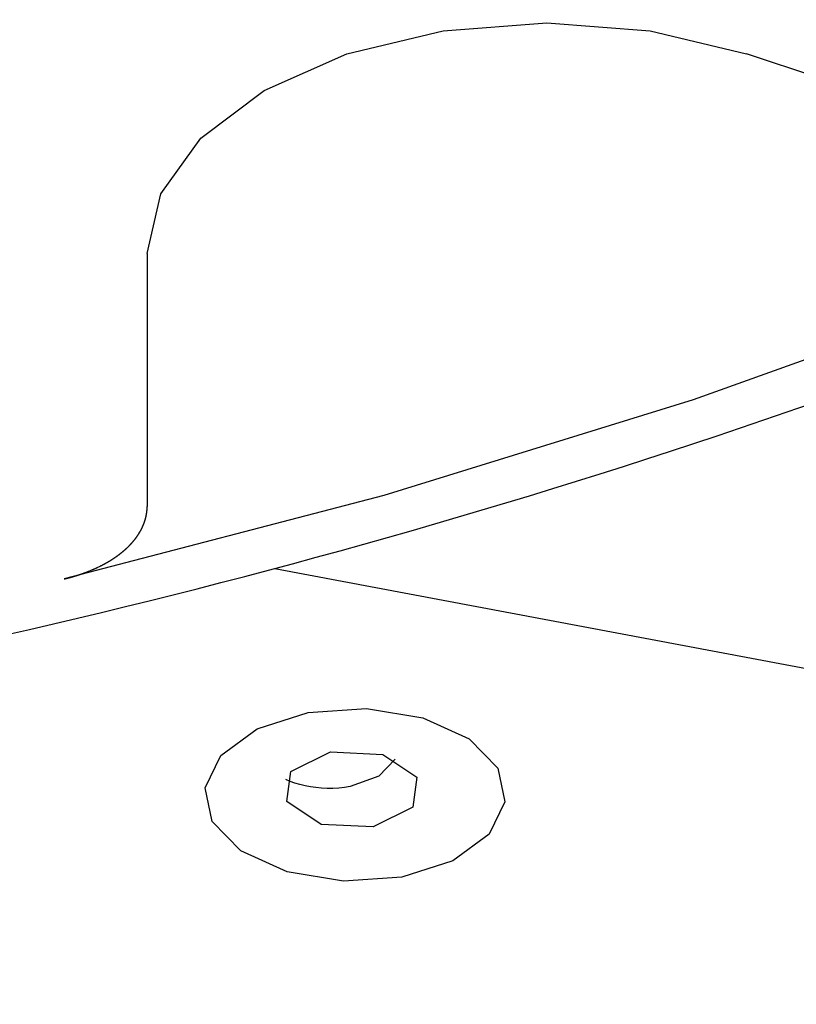
# Model space of a CAD drawing. Units: millimetres. Extents: x 4077 to 5532, y 779 to 2501.
# Drawn here: x 4409 to 4412, y 1676 to 1680 of the extents above; entities that cross this region are included whole.
import ezdxf

# ---------------------------------------------------------------- set-up
doc = ezdxf.new("R2010")
doc.units = ezdxf.units.MM
doc.layers.add('PIC11', color=7, linetype='Continuous')
doc.styles.get("Standard").update_dxf_attribs({"font": 'MSJH.TTF'})
doc.dimstyles.new('小', dxfattribs={"dimscale": 4, "dimtxt": 3.5, "dimasz": 2.5, "dimexe": 1, "dimexo": 1, "dimgap": 1.5, "dimtad": 0, "dimtih": 1, "dimtoh": 1, "dimdsep": 46, "dimtxsty": 'Standard', "dimcen": 0, "dimclrd": 256, "dimclre": 256, "dimclrt": 2, "dimadec": 0, "dimazin": 2, "dimtp": 0.1, "dimtm": 0.1, "dimtfac": 0.71, "dimtix": 1, "dimtmove": 2, "dimatfit": 0, "dimfxl": 0, "dimlwd": -1, "dimlwe": -1, "dimarcsym": 0})

msp = doc.modelspace()

# ---------------------------------------------------------------- linework, layer by layer
at = {"layer": 'PIC11', "color": 7, "linetype": 'Continuous'}
for p, q in [((4410.82937, 1679.84929), (4411.2052, 1679.87782)), ((4411.2052, 1679.87782), (4411.58103, 1679.84929)), ((4410.47931, 1679.76563), (4410.82937, 1679.84929)), ((4411.58103, 1679.84929), (4411.93109, 1679.76563)), ((4410.17867, 1679.6326), (4410.47931, 1679.76563)), ((4413.31025, 1679.30634), (4411.93109, 1679.76563)), ((4409.94792, 1679.45912), (4410.17867, 1679.6326)), ((4409.80284, 1679.25712), (4409.94792, 1679.45912)), ((4409.75342, 1679.04042), (4409.80284, 1679.25712)), ((4409.75342, 1679.04042), (4409.75342, 1678.12183)), ((4412.8201, 1678.89698), (4411.73749, 1678.50862)), ((4411.73749, 1678.50862), (4410.61311, 1678.162)), ((4410.61311, 1678.162), (4409.45179, 1677.85861)), ((4409.75215, 1678.10141), (4409.75222, 1678.102)), ((4409.75222, 1678.102), (4409.75229, 1678.10259)), ((4409.75229, 1678.10259), (4409.75236, 1678.10318)), ((4409.75236, 1678.10318), (4409.75242, 1678.10376)), ((4409.75242, 1678.10376), (4409.75248, 1678.10435)), ((4409.75248, 1678.10435), (4409.75255, 1678.10494)), ((4409.75255, 1678.10494), (4409.75261, 1678.10552)), ((4409.75261, 1678.10552), (4409.75266, 1678.1061)), ((4409.75266, 1678.1061), (4409.75272, 1678.10668)), ((4409.75272, 1678.10668), (4409.75277, 1678.10726)), ((4409.75277, 1678.10726), (4409.75282, 1678.10783)), ((4409.75282, 1678.10783), (4409.75287, 1678.1084)), ((4409.75287, 1678.1084), (4409.75292, 1678.10896)), ((4409.75292, 1678.10896), (4409.75297, 1678.10952)), ((4409.75297, 1678.10952), (4409.75301, 1678.11009)), ((4409.75301, 1678.11009), (4409.75305, 1678.11066)), ((4409.75305, 1678.11066), (4409.75309, 1678.11123)), ((4409.75309, 1678.11123), (4409.75312, 1678.1118)), ((4409.75312, 1678.1118), (4409.75316, 1678.11239)), ((4409.75316, 1678.11239), (4409.75319, 1678.11298)), ((4409.75319, 1678.11298), (4409.75322, 1678.11359)), ((4409.75322, 1678.11359), (4409.75325, 1678.11421)), ((4409.75325, 1678.11421), (4409.75327, 1678.11484)), ((4409.75327, 1678.11484), (4409.7533, 1678.11549)), ((4409.7533, 1678.11549), (4409.75332, 1678.11615)), ((4409.75332, 1678.11615), (4409.75333, 1678.11681)), ((4409.75333, 1678.11681), (4409.75335, 1678.11747)), ((4409.75335, 1678.11747), (4409.75337, 1678.11812)), ((4409.75337, 1678.11812), (4409.75338, 1678.11875)), ((4409.75338, 1678.11875), (4409.75339, 1678.11936)), ((4409.75339, 1678.11936), (4409.7534, 1678.11994)), ((4409.7534, 1678.11994), (4409.75341, 1678.12049)), ((4409.75341, 1678.12099), (4409.75342, 1678.12145)), ((4409.75341, 1678.12049), (4409.75341, 1678.12099)), ((4409.75342, 1678.12145), (4409.75342, 1678.12185)), ((4409.74389, 1678.06594), (4409.74409, 1678.06651)), ((4409.74409, 1678.06651), (4409.74428, 1678.06709)), ((4409.74428, 1678.06709), (4409.74447, 1678.06767)), ((4409.74447, 1678.06767), (4409.74466, 1678.06825)), ((4409.74466, 1678.06825), (4409.74485, 1678.06882)), ((4409.74485, 1678.06882), (4409.74504, 1678.0694)), ((4409.74504, 1678.0694), (4409.74522, 1678.06998)), ((4409.74522, 1678.06998), (4409.7454, 1678.07056)), ((4409.7454, 1678.07056), (4409.74559, 1678.07114)), ((4409.74559, 1678.07114), (4409.74576, 1678.07171)), ((4409.74576, 1678.07171), (4409.74594, 1678.07229)), ((4409.74594, 1678.07229), (4409.74611, 1678.07287)), ((4409.74611, 1678.07287), (4409.74629, 1678.07345)), ((4409.74629, 1678.07345), (4409.74646, 1678.07403)), ((4409.74646, 1678.07403), (4409.74662, 1678.07461)), ((4409.74662, 1678.07461), (4409.74679, 1678.07519)), ((4409.74679, 1678.07519), (4409.74695, 1678.07577)), ((4409.74695, 1678.07577), (4409.74712, 1678.07635)), ((4409.74712, 1678.07635), (4409.74728, 1678.07693)), ((4409.74728, 1678.07693), (4409.74743, 1678.07751)), ((4409.74743, 1678.07751), (4409.74759, 1678.07809)), ((4409.74759, 1678.07809), (4409.74774, 1678.07867)), ((4409.74774, 1678.07867), (4409.7479, 1678.07925)), ((4409.7479, 1678.07925), (4409.74805, 1678.07983)), ((4409.74805, 1678.07983), (4409.74819, 1678.08042)), ((4409.74819, 1678.08042), (4409.74834, 1678.081)), ((4409.74834, 1678.081), (4409.74848, 1678.08158)), ((4409.74848, 1678.08158), (4409.74862, 1678.08216)), ((4409.74862, 1678.08216), (4409.74876, 1678.08274)), ((4409.74876, 1678.08274), (4409.7489, 1678.08332)), ((4409.7489, 1678.08332), (4409.74904, 1678.0839)), ((4409.74904, 1678.0839), (4409.74917, 1678.08449)), ((4409.74917, 1678.08449), (4409.7493, 1678.08507)), ((4409.7493, 1678.08507), (4409.74943, 1678.08565)), ((4409.74943, 1678.08565), (4409.74956, 1678.08623)), ((4409.74956, 1678.08623), (4409.74968, 1678.08682)), ((4409.74968, 1678.08682), (4409.74981, 1678.0874)), ((4409.74981, 1678.0874), (4409.74993, 1678.08798)), ((4409.74993, 1678.08798), (4409.75005, 1678.08856)), ((4409.75005, 1678.08856), (4409.75016, 1678.08915)), ((4409.75016, 1678.08915), (4409.75028, 1678.08973)), ((4409.75028, 1678.08973), (4409.75039, 1678.09031)), ((4409.75039, 1678.09031), (4409.7505, 1678.0909)), ((4409.7505, 1678.0909), (4409.75061, 1678.09148)), ((4409.75061, 1678.09148), (4409.75072, 1678.09206)), ((4409.75072, 1678.09206), (4409.75082, 1678.09265)), ((4409.75082, 1678.09265), (4409.75093, 1678.09323)), ((4409.75093, 1678.09323), (4409.75103, 1678.09381)), ((4409.75103, 1678.09381), (4409.75112, 1678.09439)), ((4409.75112, 1678.09439), (4409.75122, 1678.09498)), ((4409.75122, 1678.09498), (4409.75132, 1678.09556)), ((4409.75132, 1678.09556), (4409.75141, 1678.09614)), ((4409.75141, 1678.09614), (4409.7515, 1678.09672)), ((4409.7515, 1678.09672), (4409.75159, 1678.09731)), ((4409.75159, 1678.09731), (4409.75167, 1678.09789)), ((4409.75167, 1678.09789), (4409.75176, 1678.09847)), ((4409.75176, 1678.09847), (4409.75184, 1678.09906)), ((4409.75184, 1678.09906), (4409.75192, 1678.09964)), ((4409.75192, 1678.09964), (4409.752, 1678.10023)), ((4409.752, 1678.10023), (4409.75207, 1678.10082)), ((4409.75207, 1678.10082), (4409.75215, 1678.10141)), ((4409.72659, 1678.0286), (4409.72844, 1678.0318)), ((4409.72844, 1678.0318), (4409.72876, 1678.03236)), ((4409.72876, 1678.03236), (4409.72907, 1678.03292)), ((4409.72907, 1678.03292), (4409.72938, 1678.03348)), ((4409.72938, 1678.03348), (4409.72969, 1678.03404)), ((4409.72969, 1678.03404), (4409.73, 1678.0346)), ((4409.73, 1678.0346), (4409.73031, 1678.03516)), ((4409.73031, 1678.03516), (4409.73061, 1678.03572)), ((4409.73061, 1678.03572), (4409.73092, 1678.03628)), ((4409.73092, 1678.03628), (4409.73122, 1678.03685)), ((4409.73122, 1678.03685), (4409.73151, 1678.03741)), ((4409.73151, 1678.03741), (4409.73181, 1678.03797)), ((4409.73181, 1678.03797), (4409.7321, 1678.03854)), ((4409.7321, 1678.03854), (4409.7324, 1678.0391)), ((4409.7324, 1678.0391), (4409.73269, 1678.03966)), ((4409.73269, 1678.03966), (4409.73298, 1678.04023)), ((4409.73298, 1678.04023), (4409.73326, 1678.04079)), ((4409.73326, 1678.04079), (4409.73355, 1678.04136)), ((4409.73355, 1678.04136), (4409.73383, 1678.04192)), ((4409.73383, 1678.04192), (4409.73411, 1678.04249)), ((4409.73411, 1678.04249), (4409.73439, 1678.04306)), ((4409.73439, 1678.04306), (4409.73466, 1678.04362)), ((4409.73466, 1678.04362), (4409.73494, 1678.04419)), ((4409.73494, 1678.04419), (4409.73521, 1678.04476)), ((4409.73521, 1678.04476), (4409.73548, 1678.04532)), ((4409.73548, 1678.04532), (4409.73575, 1678.04589)), ((4409.73575, 1678.04589), (4409.73602, 1678.04646)), ((4409.73602, 1678.04646), (4409.73628, 1678.04703)), ((4409.73628, 1678.04703), (4409.73654, 1678.0476)), ((4409.73654, 1678.0476), (4409.7368, 1678.04817)), ((4409.7368, 1678.04817), (4409.73706, 1678.04874)), ((4409.73706, 1678.04874), (4409.73732, 1678.0493)), ((4409.73732, 1678.0493), (4409.73757, 1678.04987)), ((4409.73757, 1678.04987), (4409.73783, 1678.05044)), ((4409.73783, 1678.05044), (4409.73808, 1678.05102)), ((4409.73808, 1678.05102), (4409.73833, 1678.05159)), ((4409.73833, 1678.05159), (4409.73857, 1678.05216)), ((4409.73857, 1678.05216), (4409.73882, 1678.05273)), ((4409.73882, 1678.05273), (4409.73906, 1678.0533)), ((4409.73906, 1678.0533), (4409.7393, 1678.05387)), ((4409.7393, 1678.05387), (4409.73954, 1678.05444)), ((4409.73954, 1678.05444), (4409.73978, 1678.05502)), ((4409.73978, 1678.05502), (4409.74001, 1678.05559)), ((4409.74001, 1678.05559), (4409.74024, 1678.05616)), ((4409.74024, 1678.05616), (4409.74047, 1678.05673)), ((4409.74047, 1678.05673), (4409.7407, 1678.05731)), ((4409.7407, 1678.05731), (4409.74093, 1678.05788)), ((4409.74093, 1678.05788), (4409.74115, 1678.05845)), ((4409.74115, 1678.05845), (4409.74138, 1678.05903)), ((4409.74138, 1678.05903), (4409.7416, 1678.0596)), ((4409.7416, 1678.0596), (4409.74182, 1678.06018)), ((4409.74182, 1678.06018), (4409.74203, 1678.06075)), ((4409.74203, 1678.06075), (4409.74225, 1678.06133)), ((4409.74225, 1678.06133), (4409.74246, 1678.0619)), ((4409.74246, 1678.0619), (4409.74267, 1678.06248)), ((4409.74267, 1678.06248), (4409.74288, 1678.06305)), ((4409.74288, 1678.06305), (4409.74308, 1678.06363)), ((4409.74308, 1678.06363), (4409.74329, 1678.06421)), ((4409.74329, 1678.06421), (4409.74349, 1678.06478)), ((4409.74349, 1678.06478), (4409.74369, 1678.06536)), ((4409.74369, 1678.06536), (4409.74389, 1678.06594)), ((4409.70207, 1677.99443), (4409.70252, 1677.99495)), ((4409.70252, 1677.99495), (4409.70296, 1677.99547)), ((4409.70296, 1677.99547), (4409.7034, 1677.996)), ((4409.7034, 1677.996), (4409.70384, 1677.99652)), ((4409.70384, 1677.99652), (4409.70427, 1677.99704)), ((4409.70427, 1677.99704), (4409.70471, 1677.99757)), ((4409.70471, 1677.99757), (4409.70514, 1677.99809)), ((4409.70514, 1677.99809), (4409.70558, 1677.99862)), ((4409.70558, 1677.99862), (4409.70601, 1677.99915)), ((4409.70601, 1677.99915), (4409.70643, 1677.99967)), ((4409.70643, 1677.99967), (4409.70686, 1678.0002)), ((4409.70686, 1678.0002), (4409.70728, 1678.00073)), ((4409.70728, 1678.00073), (4409.70771, 1678.00126)), ((4409.70771, 1678.00126), (4409.70813, 1678.00179)), ((4409.70813, 1678.00179), (4409.70855, 1678.00232)), ((4409.70855, 1678.00232), (4409.70896, 1678.00285)), ((4409.70896, 1678.00285), (4409.70938, 1678.00338)), ((4409.70938, 1678.00338), (4409.70979, 1678.00391)), ((4409.70979, 1678.00391), (4409.7102, 1678.00444)), ((4409.7102, 1678.00444), (4409.71061, 1678.00497)), ((4409.71061, 1678.00497), (4409.71102, 1678.0055)), ((4409.71102, 1678.0055), (4409.71142, 1678.00603)), ((4409.71142, 1678.00603), (4409.71182, 1678.00657)), ((4409.71182, 1678.00657), (4409.71222, 1678.0071)), ((4409.71222, 1678.0071), (4409.71262, 1678.00763)), ((4409.71262, 1678.00763), (4409.71302, 1678.00817)), ((4409.71302, 1678.00817), (4409.71342, 1678.0087)), ((4409.71342, 1678.0087), (4409.71381, 1678.00924)), ((4409.71381, 1678.00924), (4409.7142, 1678.00977)), ((4409.7142, 1678.00977), (4409.71459, 1678.01031)), ((4409.71459, 1678.01031), (4409.71498, 1678.01085)), ((4409.71498, 1678.01085), (4409.71537, 1678.01139)), ((4409.71537, 1678.01139), (4409.71576, 1678.01193)), ((4409.71576, 1678.01193), (4409.71614, 1678.01247)), ((4409.71614, 1678.01247), (4409.71652, 1678.01301)), ((4409.71652, 1678.01301), (4409.71691, 1678.01356)), ((4409.71691, 1678.01356), (4409.71729, 1678.0141)), ((4409.71729, 1678.0141), (4409.71767, 1678.01465)), ((4409.71767, 1678.01465), (4409.71804, 1678.0152)), ((4409.71804, 1678.0152), (4409.71842, 1678.01574)), ((4409.71842, 1678.01574), (4409.71879, 1678.01629)), ((4409.71879, 1678.01629), (4409.71916, 1678.01684)), ((4409.71916, 1678.01684), (4409.71953, 1678.01739)), ((4409.71953, 1678.01739), (4409.7199, 1678.01794)), ((4409.7199, 1678.01794), (4409.72027, 1678.01849)), ((4409.72027, 1678.01849), (4409.72063, 1678.01904)), ((4409.72063, 1678.01904), (4409.72099, 1678.01959)), ((4409.72099, 1678.01959), (4409.72135, 1678.02014)), ((4409.72135, 1678.02014), (4409.72171, 1678.02069)), ((4409.72171, 1678.02069), (4409.72206, 1678.02124)), ((4409.72206, 1678.02124), (4409.72242, 1678.0218)), ((4409.72242, 1678.0218), (4409.72277, 1678.02235)), ((4409.72277, 1678.02235), (4409.72312, 1678.0229)), ((4409.72312, 1678.0229), (4409.72347, 1678.02345)), ((4409.72347, 1678.02345), (4409.72381, 1678.02401)), ((4409.72381, 1678.02401), (4409.72415, 1678.02456)), ((4409.72415, 1678.02456), (4409.7245, 1678.02511)), ((4409.7245, 1678.02511), (4409.72659, 1678.0286)), ((4409.66536, 1677.95837), (4409.66593, 1677.95884)), ((4409.66593, 1677.95884), (4409.6665, 1677.95932)), ((4409.6665, 1677.95932), (4409.66707, 1677.9598)), ((4409.66707, 1677.9598), (4409.66763, 1677.96028)), ((4409.66763, 1677.96028), (4409.6682, 1677.96076)), ((4409.6682, 1677.96076), (4409.66876, 1677.96125)), ((4409.66876, 1677.96125), (4409.66932, 1677.96173)), ((4409.66932, 1677.96173), (4409.66988, 1677.96221)), ((4409.66988, 1677.96221), (4409.67044, 1677.9627)), ((4409.67044, 1677.9627), (4409.671, 1677.96318)), ((4409.671, 1677.96318), (4409.67155, 1677.96367)), ((4409.67155, 1677.96367), (4409.67211, 1677.96415)), ((4409.67211, 1677.96415), (4409.67266, 1677.96464)), ((4409.67266, 1677.96464), (4409.67321, 1677.96513)), ((4409.67321, 1677.96513), (4409.67376, 1677.96561)), ((4409.67376, 1677.96561), (4409.6743, 1677.9661)), ((4409.6743, 1677.9661), (4409.67485, 1677.96659)), ((4409.67485, 1677.96659), (4409.67539, 1677.96708)), ((4409.67539, 1677.96708), (4409.67593, 1677.96757)), ((4409.67593, 1677.96757), (4409.67647, 1677.96806)), ((4409.67647, 1677.96806), (4409.67701, 1677.96855)), ((4409.67701, 1677.96855), (4409.67754, 1677.96905)), ((4409.67754, 1677.96905), (4409.67808, 1677.96954)), ((4409.67808, 1677.96954), (4409.67861, 1677.97003)), ((4409.67861, 1677.97003), (4409.67914, 1677.97053)), ((4409.67914, 1677.97053), (4409.67967, 1677.97102)), ((4409.67967, 1677.97102), (4409.68019, 1677.97152)), ((4409.68019, 1677.97152), (4409.68072, 1677.97201)), ((4409.68072, 1677.97201), (4409.68124, 1677.97251)), ((4409.68124, 1677.97251), (4409.68177, 1677.97301)), ((4409.68177, 1677.97301), (4409.68229, 1677.97351)), ((4409.68229, 1677.97351), (4409.6828, 1677.974)), ((4409.6828, 1677.974), (4409.68332, 1677.9745)), ((4409.68332, 1677.9745), (4409.68755, 1677.97868)), ((4409.68755, 1677.97868), (4409.68938, 1677.98054)), ((4409.68938, 1677.98054), (4409.68987, 1677.98105)), ((4409.68987, 1677.98105), (4409.69037, 1677.98155)), ((4409.69037, 1677.98155), (4409.69086, 1677.98206)), ((4409.69086, 1677.98206), (4409.69134, 1677.98257)), ((4409.69134, 1677.98257), (4409.69183, 1677.98308)), ((4409.69183, 1677.98308), (4409.69231, 1677.98359)), ((4409.69231, 1677.98359), (4409.6928, 1677.9841)), ((4409.6928, 1677.9841), (4409.69328, 1677.98461)), ((4409.69328, 1677.98461), (4409.69376, 1677.98512)), ((4409.69376, 1677.98512), (4409.69423, 1677.98564)), ((4409.69423, 1677.98564), (4409.69471, 1677.98615)), ((4409.69471, 1677.98615), (4409.69518, 1677.98666)), ((4409.69518, 1677.98666), (4409.69566, 1677.98718)), ((4409.69566, 1677.98718), (4409.69613, 1677.98769)), ((4409.69613, 1677.98769), (4409.69659, 1677.98821)), ((4409.69659, 1677.98821), (4409.69706, 1677.98872)), ((4409.69706, 1677.98872), (4409.69753, 1677.98924)), ((4409.69753, 1677.98924), (4409.69799, 1677.98975)), ((4409.69799, 1677.98975), (4409.69845, 1677.99027)), ((4409.69845, 1677.99027), (4409.69891, 1677.99079)), ((4409.69891, 1677.99079), (4409.69937, 1677.99131)), ((4409.69937, 1677.99131), (4409.69982, 1677.99183)), ((4409.69982, 1677.99183), (4409.70027, 1677.99235)), ((4409.70027, 1677.99235), (4409.70073, 1677.99287)), ((4409.70073, 1677.99287), (4409.70118, 1677.99339)), ((4409.70118, 1677.99339), (4409.70162, 1677.99391)), ((4409.70162, 1677.99391), (4409.70207, 1677.99443)), ((4409.61497, 1677.92285), (4409.61567, 1677.92327)), ((4409.61567, 1677.92327), (4409.61637, 1677.92369)), ((4409.61637, 1677.92369), (4409.61707, 1677.92411)), ((4409.61707, 1677.92411), (4409.61776, 1677.92453)), ((4409.61776, 1677.92453), (4409.61846, 1677.92496)), ((4409.61846, 1677.92496), (4409.61915, 1677.92538)), ((4409.61915, 1677.92538), (4409.61984, 1677.92581)), ((4409.61984, 1677.92581), (4409.62053, 1677.92623)), ((4409.62053, 1677.92623), (4409.62122, 1677.92666)), ((4409.62122, 1677.92666), (4409.62191, 1677.92708)), ((4409.62191, 1677.92708), (4409.62259, 1677.92751)), ((4409.62259, 1677.92751), (4409.62327, 1677.92794)), ((4409.62327, 1677.92794), (4409.62395, 1677.92837)), ((4409.62395, 1677.92837), (4409.62463, 1677.9288)), ((4409.62463, 1677.9288), (4409.62531, 1677.92923)), ((4409.62531, 1677.92923), (4409.62599, 1677.92966)), ((4409.62599, 1677.92966), (4409.62666, 1677.93009)), ((4409.62666, 1677.93009), (4409.62733, 1677.93052)), ((4409.62733, 1677.93052), (4409.62801, 1677.93096)), ((4409.62801, 1677.93096), (4409.62868, 1677.93139)), ((4409.62868, 1677.93139), (4409.62935, 1677.93183)), ((4409.62935, 1677.93183), (4409.63001, 1677.93226)), ((4409.63001, 1677.93226), (4409.63068, 1677.9327)), ((4409.63068, 1677.9327), (4409.63134, 1677.93314)), ((4409.63134, 1677.93314), (4409.632, 1677.93358)), ((4409.632, 1677.93358), (4409.63267, 1677.93402)), ((4409.63267, 1677.93402), (4409.63332, 1677.93446)), ((4409.63332, 1677.93446), (4409.63398, 1677.9349)), ((4409.63398, 1677.9349), (4409.63464, 1677.93534)), ((4409.63464, 1677.93534), (4409.63529, 1677.93578)), ((4409.63529, 1677.93578), (4409.63595, 1677.93622)), ((4409.63595, 1677.93622), (4409.6366, 1677.93667)), ((4409.6366, 1677.93667), (4409.63725, 1677.93711)), ((4409.63725, 1677.93711), (4409.63789, 1677.93756)), ((4409.63789, 1677.93756), (4409.63854, 1677.938)), ((4409.63854, 1677.938), (4409.63919, 1677.93845)), ((4409.63919, 1677.93845), (4409.63983, 1677.9389)), ((4409.63983, 1677.9389), (4409.64047, 1677.93935)), ((4409.64047, 1677.93935), (4409.64111, 1677.9398)), ((4409.64111, 1677.9398), (4409.64175, 1677.94025)), ((4409.64175, 1677.94025), (4409.64238, 1677.9407)), ((4409.64238, 1677.9407), (4409.64302, 1677.94115)), ((4409.64302, 1677.94115), (4409.64365, 1677.9416)), ((4409.64365, 1677.9416), (4409.64428, 1677.94205)), ((4409.64428, 1677.94205), (4409.64491, 1677.94251)), ((4409.64491, 1677.94251), (4409.64554, 1677.94296)), ((4409.64554, 1677.94296), (4409.64617, 1677.94342)), ((4409.64617, 1677.94342), (4409.6468, 1677.94387)), ((4409.6468, 1677.94387), (4409.64742, 1677.94433)), ((4409.64742, 1677.94433), (4409.64804, 1677.94479)), ((4409.64804, 1677.94479), (4409.64866, 1677.94525)), ((4409.64866, 1677.94525), (4409.64928, 1677.94571)), ((4409.64928, 1677.94571), (4409.6499, 1677.94616)), ((4409.6499, 1677.94616), (4409.65051, 1677.94663)), ((4409.65051, 1677.94663), (4409.65113, 1677.94709)), ((4409.65113, 1677.94709), (4409.65174, 1677.94755)), ((4409.65174, 1677.94755), (4409.65235, 1677.94801)), ((4409.65235, 1677.94801), (4409.65296, 1677.94847)), ((4409.65296, 1677.94847), (4409.65356, 1677.94894)), ((4409.65356, 1677.94894), (4409.65417, 1677.9494)), ((4409.65417, 1677.9494), (4409.65477, 1677.94987)), ((4409.65477, 1677.94987), (4409.65538, 1677.95033)), ((4409.65538, 1677.95033), (4409.65598, 1677.9508)), ((4409.65598, 1677.9508), (4409.65658, 1677.95127)), ((4409.65658, 1677.95127), (4409.65717, 1677.95174)), ((4409.65717, 1677.95174), (4409.65777, 1677.95221)), ((4409.65777, 1677.95221), (4409.65836, 1677.95268)), ((4409.65836, 1677.95268), (4409.65895, 1677.95315)), ((4409.65895, 1677.95315), (4409.65954, 1677.95362)), ((4409.65954, 1677.95362), (4409.66013, 1677.95409)), ((4409.66013, 1677.95409), (4409.66072, 1677.95456)), ((4409.66072, 1677.95456), (4409.66131, 1677.95503)), ((4409.66131, 1677.95503), (4409.66189, 1677.95551)), ((4409.66189, 1677.95551), (4409.66247, 1677.95598)), ((4409.66247, 1677.95598), (4409.66305, 1677.95646)), ((4409.66305, 1677.95646), (4409.66363, 1677.95693)), ((4409.66363, 1677.95693), (4409.66421, 1677.95741)), ((4409.66421, 1677.95741), (4409.66478, 1677.95789)), ((4409.66478, 1677.95789), (4409.66536, 1677.95837)), ((4409.54051, 1677.88648), (4409.54543, 1677.88846)), ((4409.54543, 1677.88846), (4409.54568, 1677.88856)), ((4409.54568, 1677.88856), (4409.5551, 1677.8925)), ((4409.5551, 1677.8925), (4409.5559, 1677.89285)), ((4409.5559, 1677.89285), (4409.5567, 1677.89319)), ((4409.5567, 1677.89319), (4409.5575, 1677.89354)), ((4409.5575, 1677.89354), (4409.55829, 1677.89388)), ((4409.55829, 1677.89388), (4409.55908, 1677.89423)), ((4409.55908, 1677.89423), (4409.55988, 1677.89458)), ((4409.55988, 1677.89458), (4409.56067, 1677.89493)), ((4409.56067, 1677.89493), (4409.56146, 1677.89528)), ((4409.56146, 1677.89528), (4409.56225, 1677.89563)), ((4409.56225, 1677.89563), (4409.56304, 1677.89598)), ((4409.56304, 1677.89598), (4409.56382, 1677.89633)), ((4409.56382, 1677.89633), (4409.56461, 1677.89668)), ((4409.56461, 1677.89668), (4409.56539, 1677.89704)), ((4409.56539, 1677.89704), (4409.56618, 1677.89739)), ((4409.56618, 1677.89739), (4409.56696, 1677.89775)), ((4409.56696, 1677.89775), (4409.56774, 1677.89811)), ((4409.56774, 1677.89811), (4409.56852, 1677.89847)), ((4409.56852, 1677.89847), (4409.56929, 1677.89883)), ((4409.56929, 1677.89883), (4409.57007, 1677.89919)), ((4409.57007, 1677.89919), (4409.57085, 1677.89955)), ((4409.57085, 1677.89955), (4409.57162, 1677.89991)), ((4409.57162, 1677.89991), (4409.57239, 1677.90027)), ((4409.57239, 1677.90027), (4409.57317, 1677.90063)), ((4409.57317, 1677.90063), (4409.57394, 1677.901)), ((4409.57394, 1677.901), (4409.57793, 1677.90291)), ((4409.57793, 1677.90291), (4409.58308, 1677.90544)), ((4409.58308, 1677.90544), (4409.58383, 1677.90582)), ((4409.58383, 1677.90582), (4409.58458, 1677.9062)), ((4409.58458, 1677.9062), (4409.58533, 1677.90658)), ((4409.58533, 1677.90658), (4409.58608, 1677.90695)), ((4409.58608, 1677.90695), (4409.58683, 1677.90733)), ((4409.58683, 1677.90733), (4409.58758, 1677.90771)), ((4409.58758, 1677.90771), (4409.58832, 1677.9081)), ((4409.58832, 1677.9081), (4409.58906, 1677.90848)), ((4409.58906, 1677.90848), (4409.58981, 1677.90886)), ((4409.58981, 1677.90886), (4409.59055, 1677.90925)), ((4409.59055, 1677.90925), (4409.59129, 1677.90963)), ((4409.59129, 1677.90963), (4409.59203, 1677.91002)), ((4409.59203, 1677.91002), (4409.59276, 1677.9104)), ((4409.59276, 1677.9104), (4409.5935, 1677.91079)), ((4409.5935, 1677.91079), (4409.59423, 1677.91118)), ((4409.59423, 1677.91118), (4409.59497, 1677.91157)), ((4409.59497, 1677.91157), (4409.5957, 1677.91196)), ((4409.5957, 1677.91196), (4409.59643, 1677.91235)), ((4409.59643, 1677.91235), (4409.59716, 1677.91274)), ((4409.59716, 1677.91274), (4409.59788, 1677.91313)), ((4409.59788, 1677.91313), (4409.59861, 1677.91353)), ((4409.59861, 1677.91353), (4409.59933, 1677.91392)), ((4409.59933, 1677.91392), (4409.60006, 1677.91432)), ((4409.60006, 1677.91432), (4409.60078, 1677.91471)), ((4409.60078, 1677.91471), (4409.60149, 1677.91511)), ((4409.60149, 1677.91511), (4409.60221, 1677.9155)), ((4409.60221, 1677.9155), (4409.60293, 1677.9159)), ((4409.60293, 1677.9159), (4409.60364, 1677.9163)), ((4409.60364, 1677.9163), (4409.60435, 1677.9167)), ((4409.60435, 1677.9167), (4409.60506, 1677.9171)), ((4409.60506, 1677.9171), (4409.60577, 1677.9175)), ((4409.60577, 1677.9175), (4409.60648, 1677.9179)), ((4409.60648, 1677.9179), (4409.60719, 1677.91831)), ((4409.60719, 1677.91831), (4409.6079, 1677.91871)), ((4409.6079, 1677.91871), (4409.60861, 1677.91912)), ((4409.60861, 1677.91912), (4409.60932, 1677.91953)), ((4409.60932, 1677.91953), (4409.61003, 1677.91994)), ((4409.61003, 1677.91994), (4409.61073, 1677.92035)), ((4409.61073, 1677.92035), (4409.61144, 1677.92076)), ((4409.61144, 1677.92076), (4409.61215, 1677.92118)), ((4409.61215, 1677.92118), (4409.61285, 1677.92159)), ((4409.61285, 1677.92159), (4409.61356, 1677.92201)), ((4409.61356, 1677.92201), (4409.61426, 1677.92243)), ((4409.61426, 1677.92243), (4409.61497, 1677.92285)), ((4412.46674, 1677.47236), (4410.21755, 1677.8959)), ((4409.45179, 1677.85861), (4409.45241, 1677.85876)), ((4409.45241, 1677.85876), (4409.45312, 1677.85894)), ((4409.45312, 1677.85894), (4409.45391, 1677.85913)), ((4409.45391, 1677.85913), (4409.45476, 1677.85934)), ((4409.45476, 1677.85934), (4409.45567, 1677.85956)), ((4409.45567, 1677.85956), (4409.45662, 1677.85979)), ((4409.45662, 1677.85979), (4409.4576, 1677.86003)), ((4409.4576, 1677.86003), (4409.45861, 1677.86028)), ((4409.45861, 1677.86028), (4409.45964, 1677.86054)), ((4409.45964, 1677.86054), (4409.46066, 1677.8608)), ((4409.46066, 1677.8608), (4409.46169, 1677.86105)), ((4409.46169, 1677.86105), (4409.46269, 1677.86131)), ((4409.46269, 1677.86131), (4409.46367, 1677.86156)), ((4409.46367, 1677.86156), (4409.46463, 1677.8618)), ((4409.46463, 1677.8618), (4409.46557, 1677.86205)), ((4409.46557, 1677.86205), (4409.46648, 1677.86228)), ((4409.46648, 1677.86228), (4409.46738, 1677.86252)), ((4409.46738, 1677.86252), (4409.46827, 1677.86276)), ((4409.46827, 1677.86276), (4409.46915, 1677.86299)), ((4409.46915, 1677.86299), (4409.47002, 1677.86322)), ((4409.47002, 1677.86322), (4409.47089, 1677.86346)), ((4409.47089, 1677.86346), (4409.47175, 1677.86369)), ((4409.47175, 1677.86369), (4409.47262, 1677.86393)), ((4409.47262, 1677.86393), (4409.47348, 1677.86417)), ((4409.47348, 1677.86417), (4409.47436, 1677.86441)), ((4409.47436, 1677.86441), (4409.47524, 1677.86465)), ((4409.47524, 1677.86465), (4409.47612, 1677.8649)), ((4409.47612, 1677.8649), (4409.47701, 1677.86514)), ((4409.47701, 1677.86514), (4409.4779, 1677.86539)), ((4409.4779, 1677.86539), (4409.47879, 1677.86564)), ((4409.47879, 1677.86564), (4409.47969, 1677.8659)), ((4409.47969, 1677.8659), (4409.48058, 1677.86615)), ((4409.48058, 1677.86615), (4409.48148, 1677.86641)), ((4409.48148, 1677.86641), (4409.48238, 1677.86667)), ((4409.48238, 1677.86667), (4409.48327, 1677.86692)), ((4409.48327, 1677.86692), (4409.48416, 1677.86718)), ((4409.48416, 1677.86718), (4409.48505, 1677.86744)), ((4409.48505, 1677.86744), (4409.48594, 1677.8677)), ((4409.48594, 1677.8677), (4409.48683, 1677.86796)), ((4409.48683, 1677.86796), (4409.48771, 1677.86823)), ((4409.48771, 1677.86823), (4409.48859, 1677.86849)), ((4409.48859, 1677.86849), (4409.48947, 1677.86875)), ((4409.48947, 1677.86875), (4409.49035, 1677.86902)), ((4409.49035, 1677.86902), (4409.49122, 1677.86928)), ((4409.49122, 1677.86928), (4409.4921, 1677.86955)), ((4409.4921, 1677.86955), (4409.49297, 1677.86982)), ((4409.49297, 1677.86982), (4409.49385, 1677.87009)), ((4409.49385, 1677.87009), (4409.49472, 1677.87036)), ((4409.49472, 1677.87036), (4409.49559, 1677.87063)), ((4409.49559, 1677.87063), (4409.49646, 1677.8709)), ((4409.49646, 1677.8709), (4409.49734, 1677.87117)), ((4409.49734, 1677.87117), (4409.49821, 1677.87145)), ((4409.49821, 1677.87145), (4409.49908, 1677.87172)), ((4409.49908, 1677.87172), (4409.49995, 1677.872)), ((4409.49995, 1677.872), (4409.50082, 1677.87228)), ((4409.50082, 1677.87228), (4409.50168, 1677.87256)), ((4409.50168, 1677.87256), (4409.50255, 1677.87284)), ((4409.50255, 1677.87284), (4409.50342, 1677.87312)), ((4409.50342, 1677.87312), (4409.50428, 1677.8734)), ((4409.50428, 1677.8734), (4409.50515, 1677.87368)), ((4409.50515, 1677.87368), (4409.50601, 1677.87397)), ((4409.50601, 1677.87397), (4409.50687, 1677.87425)), ((4409.50687, 1677.87425), (4409.50773, 1677.87454)), ((4409.50773, 1677.87454), (4409.50859, 1677.87482)), ((4409.50859, 1677.87482), (4409.50945, 1677.87511)), ((4409.50945, 1677.87511), (4409.51031, 1677.8754)), ((4409.51031, 1677.8754), (4409.51117, 1677.87569)), ((4409.51117, 1677.87569), (4409.51202, 1677.87598)), ((4409.51202, 1677.87598), (4409.51288, 1677.87627)), ((4409.51288, 1677.87627), (4409.51373, 1677.87657)), ((4409.51373, 1677.87657), (4409.51459, 1677.87686)), ((4409.51459, 1677.87686), (4409.51544, 1677.87716)), ((4409.51544, 1677.87716), (4409.51629, 1677.87745)), ((4409.51629, 1677.87745), (4409.51714, 1677.87775)), ((4409.51714, 1677.87775), (4409.51799, 1677.87805)), ((4409.51799, 1677.87805), (4409.51884, 1677.87835)), ((4409.51884, 1677.87835), (4409.51968, 1677.87865)), ((4409.51968, 1677.87865), (4409.52053, 1677.87895)), ((4409.52053, 1677.87895), (4409.52138, 1677.87925)), ((4409.52138, 1677.87925), (4409.52222, 1677.87956)), ((4409.52222, 1677.87956), (4409.52306, 1677.87986)), ((4409.52306, 1677.87986), (4409.52391, 1677.88017)), ((4409.52391, 1677.88017), (4409.52475, 1677.88047)), ((4409.52475, 1677.88047), (4409.52559, 1677.88078)), ((4409.52559, 1677.88078), (4409.52643, 1677.88109)), ((4409.52643, 1677.88109), (4409.52726, 1677.8814)), ((4409.52726, 1677.8814), (4409.5281, 1677.88171)), ((4409.5281, 1677.88171), (4409.52894, 1677.88202)), ((4409.52894, 1677.88202), (4409.52977, 1677.88233)), ((4409.52977, 1677.88233), (4409.53061, 1677.88265)), ((4409.53061, 1677.88265), (4409.53144, 1677.88296)), ((4409.53144, 1677.88296), (4409.53227, 1677.88328)), ((4409.53227, 1677.88328), (4409.5331, 1677.88359)), ((4409.5331, 1677.88359), (4409.53393, 1677.88391)), ((4409.53393, 1677.88391), (4409.53476, 1677.88423)), ((4409.53476, 1677.88423), (4409.53558, 1677.88455)), ((4409.53558, 1677.88455), (4409.54051, 1677.88648)), ((4410.33864, 1677.37365), (4410.55003, 1677.38787)), ((4410.55003, 1677.38787), (4410.75549, 1677.35426)), ((4410.15299, 1677.31416), (4410.33864, 1677.37365)), ((4410.75549, 1677.35426), (4410.92341, 1677.27815)), ((4410.02135, 1677.21797), (4410.15299, 1677.31416)), ((4410.92341, 1677.27815), (4411.02771, 1677.17116)), ((4409.9638, 1677.10001), (4410.02135, 1677.21797)), ((4410.2758, 1677.15973), (4410.42004, 1677.2305)), ((4410.42004, 1677.2305), (4410.60954, 1677.22169)), ((4410.60954, 1677.22169), (4410.73329, 1677.13846)), ((4410.6547, 1677.20467), (4410.5952, 1677.14264)), ((4410.26131, 1677.05085), (4410.2758, 1677.15973)), ((4410.5952, 1677.14264), (4410.49142, 1677.10499)), ((4410.73329, 1677.13846), (4410.7188, 1677.02958)), ((4411.02771, 1677.17116), (4411.0534, 1677.04957)), ((4410.27311, 1677.12371), (4410.25677, 1677.1308)), ((4410.29036, 1677.11741), (4410.27311, 1677.12371)), ((4410.30842, 1677.11195), (4410.29036, 1677.11741)), ((4410.3272, 1677.10735), (4410.30842, 1677.11195)), ((4410.3466, 1677.10364), (4410.3272, 1677.10735)), ((4410.36652, 1677.10085), (4410.3466, 1677.10364)), ((4410.38686, 1677.099), (4410.36652, 1677.10085)), ((4410.47045, 1677.10167), (4410.44942, 1677.09944)), ((4410.49142, 1677.10499), (4410.47045, 1677.10167)), ((4409.98948, 1676.97842), (4409.9638, 1677.10001)), ((4410.40752, 1677.09813), (4410.38686, 1677.099)), ((4410.42841, 1677.09827), (4410.40752, 1677.09813)), ((4410.44942, 1677.09944), (4410.42841, 1677.09827)), ((4410.38505, 1676.96762), (4410.26131, 1677.05085)), ((4410.7188, 1677.02958), (4410.57455, 1676.95881)), ((4411.0534, 1677.04957), (4410.99585, 1676.93161)), ((4410.09379, 1676.87143), (4409.98948, 1676.97842)), ((4410.57455, 1676.95881), (4410.38505, 1676.96762)), ((4410.99585, 1676.93161), (4410.86421, 1676.83542)), ((4410.26171, 1676.79532), (4410.09379, 1676.87143)), ((4410.86421, 1676.83542), (4410.67856, 1676.77593)), ((4410.46717, 1676.76171), (4410.26171, 1676.79532)), ((4410.67856, 1676.77593), (4410.46717, 1676.76171))]:
    msp.add_line(p, q, dxfattribs=at)
msp.add_arc((4403.20368, 1704.21888), 27.24026, 280.348419, 292.407633, dxfattribs=at)

# ---------------------------------------------------------------- leaders
at = {"color": 1}
msp.add_leader([(4402.01063, 1682.52986), (4438.31264, 1618.38146), (4449.52797, 1618.37276)], dimstyle='小', override={"dimasz": 5, "dimgap": 1.5, "dimtad": 0, "dimldrblk": 'Open30', "dimfxl": 1.25}, dxfattribs=at)

doc.saveas('drawing.dxf')
